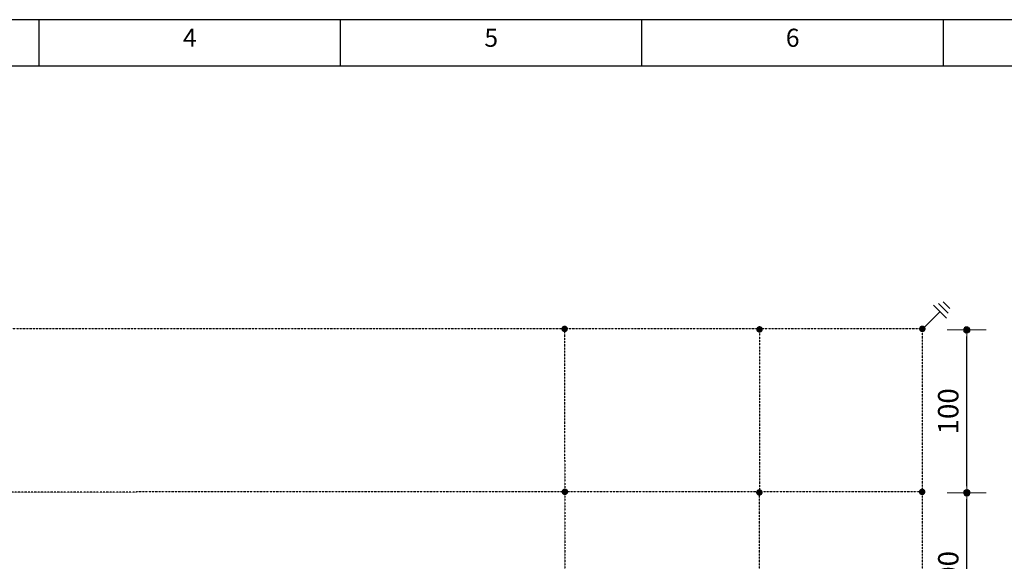
# Model space of a CAD drawing. Units: millimetres. Extents: x 8115 to 101181, y 17292 to 28696.
# Drawn here: x 91431 to 97481, y 25367 to 28696 of the extents above; entities that cross this region are included whole.
import ezdxf
from ezdxf.enums import TextEntityAlignment as Align

# ---------------------------------------------------------------- set-up
doc = ezdxf.new("R2010")
doc.units = ezdxf.units.MM
doc.linetypes.add('MITTE2', pattern=[0.265, 0.15, -0.05, 0.015, -0.05])
doc.layers.add('Bemaßung', color=3, linetype='Continuous', lineweight=13)
for name, color, linetype in [('ECS_LEV_PG_FRAME', 7, 'Continuous'), ('ECS_LEV_PG_LADDER', 7, 'Continuous'), ('ECS_LEV_PH_DATA_0', 7, 'Continuous'), ('ECS_LEV_SYM_GEO_SCM', 7, 'Continuous'), ('vrstva 1', 7, 'Continuous')]:
    doc.layers.add(name, color=color, linetype=linetype)
doc.styles.add('ISOCP', font='ISOCP.SHX', dxfattribs={"oblique": 0.017453, "height": 1})
doc.dimstyles.new('M 50 Beton 0.5 0.25', dxfattribs={"dimtxt": 6.25, "dimasz": 2.5, "dimexe": 1.25, "dimexo": 1, "dimgap": 3.75, "dimtad": 1, "dimlfac": 2, "dimtxsty": 'Standard', "dimblk1": 'Maßhilfslinie 1', "dimblk2": 'Maßhilfelinie 2', "dimsah": 1, "dimcen": 6.25, "dimse1": 1, "dimse2": 1, "dimclrd": 256, "dimclre": 256, "dimclrt": 1, "dimadec": 0, "dimazin": 0, "dimtfac": 1, "dimtmove": 0, "dimatfit": 3, "dimfxl": 1, "dimlwd": 25, "dimlwe": 25, "dimarcsym": 0})
pattern_1 = [(45, (-272.57965, -255.89205), (-0.1122532, 0.1122532), [])]

# ---------------------------------------------------------------- blocks, each defined once
blk = doc.blocks.new('__TEXT_')
blk = doc.blocks.new('rámeček')
blk.add_line((17286.1, 30.9), (0, 30.9))
blk.add_line((17286.1, 30.9), (0, 30.9))
blk.add_lwpolyline([(16971.1, -284.1), (16971.1, -12314), (315, -12314), (315, -284.1)], close=True)
at = {"layer": 'ECS_LEV_PG_FRAME', "color": 7, "linetype": 'Continuous'}
blk.add_line((17285.4, 30.9), (0, 30.9), dxfattribs=at)
at = {"layer": 'ECS_LEV_PH_DATA_0', "color": 7}
for p, q in [((6584.9, -284.1), (6584.9, 30.9)), ((8642.7, -284.1), (8643.1, 30.9)), ((10700.5, -284.1), (10700.5, 30.9)), ((12758.3, -284.1), (12758.3, 30.9))]:
    blk.add_line(p, q, dxfattribs=at)
at = {"layer": 'ECS_LEV_PG_LADDER', "linetype": 'Continuous'}
ref = blk.add_blockref('__TEXT_', (0, -51.4), dxfattribs=dict(at, xscale=41.1558174719612, yscale=41.15581747207034, zscale=41.155817472))
ref.add_attrib('?', '4', dxfattribs={"linetype": 'Continuous', "height": 123.5, "style": 'ISOCP'}).set_placement((7613.8, -92.6), align=Align.MIDDLE_CENTER)
ref = blk.add_blockref('__TEXT_', (0, -51.4), dxfattribs=dict(at, xscale=41.1558174719612, yscale=41.15581747207034, zscale=41.155817472))
ref.add_attrib('?', '5', dxfattribs={"linetype": 'Continuous', "height": 123.5, "style": 'ISOCP'}).set_placement((9671.6, -92.6), align=Align.MIDDLE_CENTER)
ref = blk.add_blockref('__TEXT_', (0, -51.4), dxfattribs=dict(at, xscale=41.1558174719612, yscale=41.15581747207034, zscale=41.155817472))
ref.add_attrib('?', '6', dxfattribs={"linetype": 'Continuous', "height": 123.5, "style": 'ISOCP'}).set_placement((11729.4, -92.6), align=Align.MIDDLE_CENTER)
blk = doc.blocks.new('Maßhilfslinie 1')
h = blk.add_hatch()
h.set_pattern_fill('ANSI31', color=256, scale=0.05, style=0)
h.set_pattern_definition([(315, (-272.57965, 255.89205), (-0.1122532, -0.1122532), [])])
edge = h.paths.add_edge_path()
edge.add_arc((0, 0), 0.5, 0, 360)
h = blk.add_hatch()
h.set_pattern_fill('ANSI31', color=256, scale=0.05, style=0)
h.set_pattern_definition([(315, (-272.57965, 255.89205), (-0.1122532, -0.1122532), [])])
edge = h.paths.add_edge_path()
edge.add_arc((0, 0), 0.5, 0, 360)
for p, q in [((0, -3), (0, 3)), ((0, -3), (0, 3)), ((0, 0), (-1, 0))]:
    blk.add_line(p, q)
blk.add_circle((0, 0), 0.5)
blk.add_circle((0, 0), 0.5)
blk = doc.blocks.new('Maßhilfelinie 2')
h = blk.add_hatch()
h.set_pattern_fill('ANSI31', color=256, scale=0.05, style=0)
h.set_pattern_definition(pattern_1)
edge = h.paths.add_edge_path()
edge.add_arc((0, 0), 0.5, 0, 360)
h = blk.add_hatch()
h.set_pattern_fill('ANSI31', color=256, scale=0.05, style=0)
h.set_pattern_definition(pattern_1)
edge = h.paths.add_edge_path()
edge.add_arc((0, 0), 0.5, 0, 360)
for p, q in [((0, 3), (0, -3)), ((0, 0), (-1, 0))]:
    blk.add_line(p, q)
blk.add_circle((0, 0), 0.5)
blk.add_circle((0, 0), 0.5)
blk = doc.blocks.new('*D131')
at = {"layer": 'Bemaßung', "lineweight": 25, "ltscale": 0.5}
blk.add_line((97250, 24828.6), (97250, 25748.8), dxfattribs=at)
at = {"layer": 'Defpoints', "color": 0, "ltscale": 0.5}
for p in [(97072.3, 25788.8), (97250, 25788.8), (97072.3, 24788.6)]:
    blk.add_point(p, dxfattribs=at)
at = {"layer": 'Bemaßung', "lineweight": 25, "ltscale": 0.5, "xscale": 40, "yscale": 40, "zscale": 40}
for name, p, rotation in [('Maßhilfelinie 2', (97250, 25788.8), 90), ('Maßhilfslinie 1', (97250, 24788.6), 270)]:
    blk.add_blockref(name, p, dxfattribs=dict(at, rotation=rotation))
at = {"layer": 'Bemaßung', "color": 1, "ltscale": 0.5, "insert": (97152.5, 25288.7), "char_height": 125, "attachment_point": 5, "rotation": 90}
blk.add_mtext('100', dxfattribs=at)
blk = doc.blocks.new('*D130')
at = {"layer": 'Bemaßung', "lineweight": 25, "ltscale": 0.5}
blk.add_line((97249.7, 25828.8), (97249.7, 26749), dxfattribs=at)
at = {"layer": 'Defpoints', "color": 0, "ltscale": 0.5}
for p in [(97072, 26789), (97249.7, 26789), (97072, 25788.8)]:
    blk.add_point(p, dxfattribs=at)
at = {"layer": 'Bemaßung', "lineweight": 25, "ltscale": 0.5, "xscale": 40, "yscale": 40, "zscale": 40}
for name, p, rotation in [('Maßhilfelinie 2', (97249.7, 26789), 90), ('Maßhilfslinie 1', (97249.7, 25788.8), 270)]:
    blk.add_blockref(name, p, dxfattribs=dict(at, rotation=rotation))
at = {"layer": 'Bemaßung', "color": 1, "ltscale": 0.5, "insert": (97152.2, 26288.9), "char_height": 125, "attachment_point": 5, "rotation": 90}
blk.add_mtext('100', dxfattribs=at)

msp = doc.modelspace()

# ---------------------------------------------------------------- linework, layer by layer
at = {"color": 3, "linetype": 'MITTE2'}
for p, q in [((96976.1271, 26798.8731), (96975.8191, 25793.9222)), ((96976.837, 26795.9159), (90055.0452, 26794.9787)), ((94779.285, 26795.6184), (94779.8307, 24693.6823)), ((95976.0662, 26795.4705), (95975.7582, 25790.5196)), ((96975.8191, 25793.9222), (90054.0274, 25792.9851)), ((95975.0483, 25793.4768), (95974.7404, 24788.5259)), ((96975.5383, 25793.9222), (96975.2303, 24788.5525))]:
    msp.add_line(p, q, dxfattribs=at)
at = {"color": 3}
for points in [[(97045.4612, 26941.292), (97125.4612, 26861.292)], [(97075.4612, 26951.292), (97135.4612, 26891.292)], [(97105.4612, 26961.292), (97145.4612, 26921.292)], [(96985.4612, 26801.292), (97085.4612, 26901.292)]]:
    msp.add_lwpolyline(points, dxfattribs=at)
at = {"layer": 'ECS_LEV_SYM_GEO_SCM', "color": 3, "linetype": 'Continuous', "const_width": 20}
for points in [[(94779.2041, 26785.4982, 1), (94779.2104, 26805.4982, 1)], [(95976.7729, 26782.5132, 1), (95976.7792, 26802.5132, 1)], [(96976.8338, 26785.9159, 1), (96976.8401, 26805.9159, 1)], [(94781.0419, 25784.433, 1), (94781.0482, 25804.433, 1)], [(95975.7551, 25780.5196, 1), (95975.7614, 25800.5196, 1)], [(96975.816, 25783.9222, 1), (96975.8223, 25803.9222, 1)]]:
    msp.add_lwpolyline(points, format="xyb", close=True, dxfattribs=at)

# ---------------------------------------------------------------- block references
at = {"layer": 'vrstva 1', "xscale": 0.9000000000087311, "yscale": 0.9000000000014552, "zscale": 0.9}
msp.add_blockref('rámeček', (85623.9315, 28667.7818), dxfattribs=at)

# ---------------------------------------------------------------- dimensions: what is measured, and where the dimension line sits
at = {"layer": 'Bemaßung', "ltscale": 0.5}
for base, p1, p2, picture, middle in [((97249.7031, 26789.0187), (97071.9936, 25788.7856), (97071.9936, 26789.0187), '*D130', (97152.2031, 26288.9022)), ((97250.0426, 25788.7856), (97072.3331, 24788.5525), (97072.3331, 25788.7856), '*D131', (97152.5426, 25288.6691))]:
    dim = msp.add_linear_dim(base=base, p1=p1, p2=p2, angle=90, text='100', dimstyle='M 50 Beton 0.5 0.25', override={"dimtxt": 125, "dimasz": 40, "dimgap": 35}, dxfattribs=at)
    dim.commit()
    dim.dimension.update_dxf_attribs({"geometry": picture, "text_midpoint": middle})

doc.saveas('drawing.dxf')
